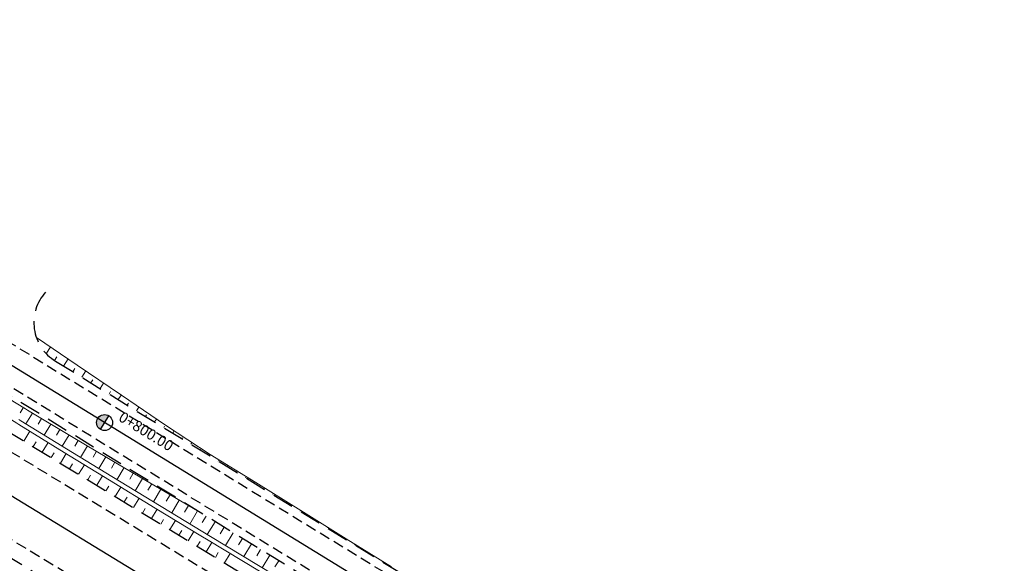
# Model space of a CAD drawing. Units: metres. Extents: x 7581641 to 7588405, y 5644827 to 5663973.
# Drawn here: x 7585519 to 7585612, y 5646539 to 5646590 of the extents above; entities that cross this region are included whole.
import ezdxf

# ---------------------------------------------------------------- set-up
doc = ezdxf.new("R2010")
doc.units = ezdxf.units.M
for name, pattern in [('DASHED', [0.75, 0.5, -0.25]), ('KOU', [1.5, 1, -0.5]), ('Os drogi', [25.4, 12.7, -6.35, 0, -6.35])]:
    doc.linetypes.add(name, pattern=pattern)
for name, color, linetype, lineweight in [('RS krawędź jezdni pobocze', 7, 'KOU', 30), ('RS osie', 7, 'Os drogi', 30), ('RS pobocze', 144, 'DASHED', 30), ('RS skarpy', 7, 'Continuous', 15)]:
    doc.layers.add(name, color=color, linetype=linetype, lineweight=lineweight)
doc.layers.add('S-5_opis_hektometr', color=7, linetype='Continuous')
doc.styles.add('! romans poch 1.8 mm szer 1', font='romans.shx', dxfattribs={"oblique": 15, "height": 1.8})

# ---------------------------------------------------------------- blocks, each defined once
blk = doc.blocks.new('symbol hektometru sytuacja')
at = {"layer": 'S-5_opis_hektometr'}
blk.add_hatch(color=256, dxfattribs=at).paths.add_polyline_path([(0, 0.5, 0.414214), (-0.5, 0, 0.414214), (0, -0.5)])
blk.add_lwpolyline([(0, -0.5), (0, 0.5)], dxfattribs=at)
blk.add_circle((0, 0), 0.5, dxfattribs=at)

msp = doc.modelspace()

# ---------------------------------------------------------------- linework, layer by layer
at = {"layer": 'RS krawędź jezdni pobocze', "flags": 128}
for points in [[(7584859.068, 5646973.121, -0.108265), (7584869.477, 5646964.383), (7584879.437, 5646953.101, 0.098069), (7584887.407, 5646946.131), (7584899.902, 5646937.772), (7584967.23, 5646898.95, -0.00712), (7584969.72, 5646897.467), (7585077.123, 5646831.392), (7585080.534, 5646831.055), (7585102.515, 5646817.532), (7585104.354, 5646814.64), (7585167.899, 5646775.547), (7585258.807, 5646719.224), (7585261.605, 5646719.243), (7585283.637, 5646705.605), (7585285.461, 5646702.711), (7585369.555, 5646650.61), (7585417.727, 5646621.323), (7585425.315, 5646616.729, -0.001979), (7585425.732, 5646616.475), (7585450.47, 5646601.231), (7585453.763, 5646600.963), (7585475.045, 5646587.849), (7585476.872, 5646584.961), (7585503.076, 5646568.813), (7585591.304, 5646514.672), (7585768.864, 5646408.714), (7585788.672, 5646396.903), (7585792.006, 5646396.624), (7585813.462, 5646383.794), (7585815.264, 5646380.969), (7585833.214, 5646370.236), (7585930.315, 5646311.109), (7585959.011, 5646292.894, 0.012851), (7585965.988, 5646288.714), (7586018.252, 5646259.192, -0.002704), (7586019.77, 5646258.324), (7586086.926, 5646219.427), (7586100.193, 5646212.61, 0.090057), (7586116.164, 5646206.864), (7586130.963, 5646204.388, -0.095664), (7586149.619, 5646197.441), (7586152.284, 5646195.817)], [(7586142.017, 5646195.823, 0.065664), (7586130.138, 5646199.457), (7586115.339, 5646201.932, -0.090057), (7586097.687, 5646208.283), (7586085.166, 5646216.345), (7586018.016, 5646255.295, 0.002704), (7586016.531, 5646256.145), (7585964.266, 5646285.666, -0.012851), (7585957.135, 5646289.939), (7585928.467, 5646308.137), (7585831.406, 5646367.239), (7585767.071, 5646405.709), (7585589.492, 5646511.677), (7585501.482, 5646565.686), (7585501.249, 5646565.828), (7585501.248, 5646565.829), (7585423.896, 5646613.495, 0.001979), (7585423.503, 5646613.735), (7585415.912, 5646618.331), (7585367.724, 5646647.627), (7585166.058, 5646772.57), (7585166.055, 5646772.572), (7584967.886, 5646894.485, 0.00712), (7584965.482, 5646895.918), (7584945.186, 5646907.62), (7584908.266, 5646928.909), (7584908.266, 5646928.909), (7584885.159, 5646942.232, -0.098069), (7584875.873, 5646950.353), (7584864.725, 5646960.72, 0.057949), (7584860.573, 5646964.98, 0.540041), (7584851.01, 5646961.94)], [(7584894.287, 5646892.489), (7584899.19, 5646890.674), (7584900.654, 5646890.132), (7584902.118, 5646889.59), (7584903.582, 5646889.048), (7584905.045, 5646888.505), (7584906.508, 5646887.963), (7584907.971, 5646887.42), (7584909.434, 5646886.877), (7584910.896, 5646886.333), (7584912.358, 5646885.789), (7584913.819, 5646885.244), (7584915.28, 5646884.698), (7584916.741, 5646884.152), (7584918.201, 5646883.605), (7584919.66, 5646883.057), (7584921.119, 5646882.508), (7584922.578, 5646881.958), (7584924.036, 5646881.407), (7584925.493, 5646880.855), (7584926.949, 5646880.301), (7584928.403, 5646879.747), (7584929.858, 5646879.191), (7584931.312, 5646878.633), (7584932.766, 5646878.074), (7584934.219, 5646877.513), (7584935.67, 5646876.95), (7584937.121, 5646876.386), (7584938.571, 5646875.82), (7584940.02, 5646875.252), (7584941.468, 5646874.682), (7584942.915, 5646874.109), (7584944.364, 5646873.534, -0.035808), (7585072.695, 5646811.486), (7585074.043, 5646810.709), (7585075.39, 5646809.93), (7585076.736, 5646809.149), (7585078.081, 5646808.366), (7585079.425, 5646807.581), (7585080.769, 5646806.795), (7585082.111, 5646806.006), (7585083.453, 5646805.216), (7585084.794, 5646804.424), (7585086.134, 5646803.631), (7585087.474, 5646802.836), (7585088.814, 5646802.039), (7585090.153, 5646801.241), (7585091.49, 5646800.442), (7585092.827, 5646799.642), (7585094.164, 5646798.84), (7585095.5, 5646798.038), (7585096.836, 5646797.234), (7585098.171, 5646796.43), (7585099.506, 5646795.624), (7585100.841, 5646794.818), (7585102.176, 5646794.011), (7585103.51, 5646793.204), (7585104.844, 5646792.395), (7585106.178, 5646791.586), (7585107.512, 5646790.777), (7585108.846, 5646789.967), (7585110.18, 5646789.157), (7585111.513, 5646788.347), (7585112.847, 5646787.536), (7585114.181, 5646786.725), (7585937.858, 5646286.082), (7585937.894, 5646286.059), (7585954.954, 5646275.691), (7586013.936, 5646237.792), (7586123.48, 5646171.209)]]:
    msp.add_lwpolyline(points, format="xyb", dxfattribs=at)
msp.add_lwpolyline([(7585176.369, 5646757.118), (7585958.588, 5646281.671), (7586019.403, 5646246.756), (7586130.642, 5646179.143)], dxfattribs=at)
at = {"layer": 'RS osie', "color": 1, "linetype": 'Continuous', "ltscale": 0.5, "flags": 128}
for points in [[(7584967.59, 5646896.722), (7585166.977, 5646774.059), (7585368.639, 5646649.118), (7585424.612, 5646615.109), (7585502.158, 5646567.324), (7585590.398, 5646513.174), (7585767.967, 5646407.211), (7585832.31, 5646368.737), (7585929.391, 5646309.623), (7585958.073, 5646291.417, 0.012851), (7585965.127, 5646287.19), (7586018.145, 5646257.243), (7586098.94, 5646210.446, 0.090057), (7586115.752, 5646204.398), (7586130.55, 5646201.923, -0.095664), (7586148.318, 5646195.306)], [(7585115.999, 5646789.716), (7587872.582, 5645114.22, 0.043148), (7588119.579, 5644991.875), (7588279.137, 5644929.316, -0.023592), (7588298.076, 5644920.839), (7588326.703, 5644906.369)]]:
    msp.add_lwpolyline(points, format="xyb", dxfattribs=at)
at = {"layer": 'RS pobocze', "ltscale": 4, "flags": 128}
for points in [[(7585793.853, 5646388.82), (7585766.686, 5646405.065), (7585589.104, 5646511.036), (7585501.091, 5646565.046), (7585500.861, 5646565.186), (7585500.858, 5646565.188), (7585423.503, 5646612.856, 0.001979), (7585423.114, 5646613.094), (7585415.523, 5646617.689), (7585367.331, 5646646.988), (7585165.662, 5646771.933), (7585165.659, 5646771.935), (7584967.493, 5646893.847, 0.00712), (7584965.108, 5646895.268), (7584944.811, 5646906.971), (7584907.891, 5646928.259), (7584884.784, 5646941.583, -0.077419), (7584876.99, 5646947.855, -0.077419)], [(7585521.914, 5646564.031, 0.469097), (7585522.847, 5646557.562, 0.469097)]]:
    msp.add_lwpolyline(points, format="xyb", dxfattribs=at)
for points in [[(7585177.148, 5646758.4), (7585959.351, 5646282.963), (7586020.166, 5646248.048), (7586134.539, 5646178.53)], [(7585161.643, 5646756.122), (7585937.063, 5646284.81), (7585937.099, 5646284.787), (7585954.159, 5646274.419), (7586013.141, 5646236.52), (7586126.152, 5646167.83)], [(7585522.847, 5646557.562), (7585591.693, 5646515.313), (7585769.249, 5646409.358), (7585788.886, 5646397.616), (7585792.231, 5646397.363), (7585813.992, 5646384.352), (7585815.797, 5646381.525), (7585833.602, 5646370.878), (7585853.229, 5646358.927)]]:
    msp.add_lwpolyline(points, dxfattribs=at)
at = {"layer": 'RS skarpy', "color": 7}
for p, q in [((7585521.984, 5646558.261, 199.531), (7585522.371, 5646558.892, 199.284)), ((7585522.76, 5646557.614, 199.588), (7585522.979, 5646557.971, 199.448)), ((7585523.612, 5646557.091, 199.597), (7585524.026, 5646557.765, 199.333)), ((7585524.464, 5646556.568, 199.605), (7585524.659, 5646556.885, 199.481)), ((7585525.317, 5646556.045, 199.613), (7585525.681, 5646556.639, 199.381)), ((7585526.169, 5646555.522, 199.622), (7585526.339, 5646555.799, 199.514)), ((7585527.021, 5646554.999, 199.63), (7585527.336, 5646555.512, 199.43)), ((7585527.874, 5646554.476, 199.639), (7585528.019, 5646554.712, 199.546)), ((7585528.726, 5646553.953, 199.647), (7585528.991, 5646554.385, 199.478)), ((7585529.578, 5646553.43, 199.656), (7585529.699, 5646553.626, 199.579)), ((7585530.431, 5646552.907, 199.664), (7585530.646, 5646553.258, 199.527)), ((7585531.283, 5646552.384, 199.673), (7585531.378, 5646552.539, 199.612)), ((7585532.135, 5646551.861, 199.681), (7585532.301, 5646552.131, 199.575)), ((7585532.988, 5646551.338, 199.69), (7585533.058, 5646551.453, 199.645)), ((7585533.84, 5646550.815, 199.698), (7585533.964, 5646551.018, 199.619)), ((7585534.692, 5646550.292, 199.706), (7585534.746, 5646550.38, 199.672)), ((7585535.545, 5646549.769, 199.715), (7585535.636, 5646549.918, 199.657)), ((7585536.397, 5646549.246, 199.723), (7585536.434, 5646549.307, 199.699)), ((7585537.249, 5646548.723, 199.732), (7585537.307, 5646548.818, 199.695)), ((7585538.102, 5646548.2, 199.74), (7585538.131, 5646548.248, 199.721)), ((7585538.954, 5646547.677, 199.749), (7585539.014, 5646547.775, 199.71)), ((7585539.806, 5646547.154, 199.757), (7585539.837, 5646547.204, 199.738)), ((7585540.658, 5646546.631, 199.766), (7585540.721, 5646546.733, 199.725)), ((7585541.511, 5646546.108, 199.774), (7585541.543, 5646546.16, 199.754)), ((7585542.363, 5646545.585, 199.782), (7585542.425, 5646545.685, 199.743)), ((7585543.215, 5646545.062, 199.791), (7585543.245, 5646545.109, 199.772)), ((7585544.068, 5646544.539, 199.799), (7585544.123, 5646544.629, 199.764)), ((7585544.92, 5646544.015, 199.808), (7585544.946, 5646544.058, 199.791)), ((7585545.772, 5646543.492, 199.816), (7585545.822, 5646543.573, 199.785)), ((7585546.625, 5646542.969, 199.825), (7585546.648, 5646543.008, 199.81)), ((7585547.477, 5646542.446, 199.833), (7585547.521, 5646542.518, 199.805)), ((7585548.329, 5646541.923, 199.842), (7585548.35, 5646541.957, 199.829)), ((7585549.182, 5646541.4, 199.85), (7585549.22, 5646541.462, 199.826)), ((7585550.034, 5646540.877, 199.859), (7585550.051, 5646540.906, 199.847)), ((7585550.886, 5646540.354, 199.867), (7585550.918, 5646540.406, 199.847)), ((7585551.739, 5646539.831, 199.875), (7585551.753, 5646539.855, 199.866)), ((7585552.591, 5646539.308, 199.884), (7585552.617, 5646539.351, 199.867)), ((7585553.443, 5646538.785, 199.892), (7585553.455, 5646538.804, 199.885))]:
    msp.add_line(p, q, dxfattribs=at)
at = {"layer": 'RS skarpy'}
for p, q in [((7585519.821, 5646553.199), (7585519.524, 5646552.707)), ((7585520.68, 5646552.686), (7585520.083, 5646551.686)), ((7585521.539, 5646552.174), (7585521.237, 5646551.668)), ((7585519.89, 5646550.075), (7585520.447, 5646550.991)), ((7585522.398, 5646551.662), (7585521.786, 5646550.636)), ((7585523.257, 5646551.15), (7585522.947, 5646550.631)), ((7585524.116, 5646550.639), (7585523.488, 5646549.586)), ((7585524.975, 5646550.128), (7585524.659, 5646549.594)), ((7585520.745, 5646549.556), (7585521.022, 5646550.011)), ((7585521.6, 5646549.036), (7585522.15, 5646549.941)), ((7585525.836, 5646549.618), (7585525.195, 5646548.537)), ((7585522.454, 5646548.517), (7585522.727, 5646548.967)), ((7585523.309, 5646547.997), (7585523.852, 5646548.892)), ((7585526.696, 5646549.108), (7585526.372, 5646548.561)), ((7585527.556, 5646548.598), (7585526.9, 5646547.491)), ((7585524.163, 5646547.478), (7585524.434, 5646547.923)), ((7585525.018, 5646546.959), (7585525.557, 5646547.846)), ((7585528.417, 5646548.088), (7585528.085, 5646547.528)), ((7585529.278, 5646547.58), (7585528.609, 5646546.446)), ((7585525.872, 5646546.439), (7585526.141, 5646546.881)), ((7585526.727, 5646545.92), (7585527.262, 5646546.8)), ((7585530.139, 5646547.072), (7585529.801, 5646546.499)), ((7585531.001, 5646546.564), (7585530.318, 5646545.407)), ((7585527.581, 5646545.4), (7585527.848, 5646545.839)), ((7585528.436, 5646544.881), (7585528.968, 5646545.757)), ((7585531.862, 5646546.057), (7585531.517, 5646545.472)), ((7585532.724, 5646545.549), (7585532.027, 5646544.368)), ((7585529.29, 5646544.362), (7585529.556, 5646544.799)), ((7585530.145, 5646543.842), (7585530.676, 5646544.716)), ((7585533.585, 5646545.041), (7585533.234, 5646544.445)), ((7585534.447, 5646544.534), (7585533.737, 5646543.328)), ((7585530.999, 5646543.323), (7585531.264, 5646543.759)), ((7585531.854, 5646542.803), (7585532.384, 5646543.675)), ((7585535.309, 5646544.026), (7585534.95, 5646543.418)), ((7585532.708, 5646542.284), (7585532.973, 5646542.72)), ((7585536.17, 5646543.519), (7585535.446, 5646542.289)), ((7585536.958, 5646543.036), (7585536.586, 5646542.429)), ((7585533.563, 5646541.765), (7585534.094, 5646542.638)), ((7585537.81, 5646542.512), (7585537.068, 5646541.303)), ((7585538.663, 5646541.989), (7585538.293, 5646541.387)), ((7585534.417, 5646541.245), (7585534.683, 5646541.682)), ((7585535.272, 5646540.726), (7585535.804, 5646541.6)), ((7585539.515, 5646541.466), (7585538.779, 5646540.268)), ((7585540.367, 5646540.943), (7585540.001, 5646540.347)), ((7585536.127, 5646540.206), (7585536.393, 5646540.644)), ((7585536.981, 5646539.687), (7585537.515, 5646540.565)), ((7585541.22, 5646540.42), (7585540.491, 5646539.233)), ((7585542.072, 5646539.897), (7585541.71, 5646539.307)), ((7585537.836, 5646539.168), (7585538.103, 5646539.608)), ((7585538.69, 5646538.648), (7585539.226, 5646539.53)), ((7585542.924, 5646539.374), (7585542.203, 5646538.199)), ((7585543.777, 5646538.851), (7585543.418, 5646538.267))]:
    msp.add_line(p, q, dxfattribs=at)
for points in [[(7585353.369, 5646653.895), (7585413.102, 5646617.398), (7585417.368, 5646614.791), (7585441.84, 5646599.533), (7585442.827, 5646598.917), (7585447.067, 5646596.267), (7585451.303, 5646593.61), (7585455.536, 5646590.947), (7585459.764, 5646588.277), (7585460.747, 5646587.655), (7585468.216, 5646582.929), (7585472.452, 5646580.273), (7585506.635, 5646559.498), (7585510.903, 5646556.895), (7585519.217, 5646551.75), (7585519.407, 5646551.633), (7585523.663, 5646549.008), (7585527.925, 5646546.393), (7585532.194, 5646543.79), (7585536.469, 5646541.197), (7585537.161, 5646540.779), (7585596.38, 5646504.994), (7585600.667, 5646502.421), (7585639.379, 5646479.472)], [(7585464.918, 5646587.335), (7585464.971, 5646587.217), (7585467.637, 5646584.656), (7585468.823, 5646583.905), (7585473.054, 5646581.253), (7585489.9, 5646571.015), (7585494.474, 5646568.37), (7585498.798, 5646565.859), (7585507.389, 5646560.739), (7585511.676, 5646558.166), (7585515.933, 5646555.544), (7585520.024, 5646553.077), (7585520.216, 5646552.963), (7585524.511, 5646550.403), (7585528.813, 5646547.854), (7585533.121, 5646545.315), (7585536.17, 5646543.519)], [(7585519.425, 5646552.092), (7585519.615, 5646551.975), (7585523.871, 5646549.35), (7585528.133, 5646546.735), (7585537.369, 5646541.12), (7585537.369, 5646541.12), (7585596.588, 5646505.336), (7585600.875, 5646502.762), (7585639.587, 5646479.814)]]:
    msp.add_lwpolyline(points, dxfattribs=at)
at = {"layer": 'RS skarpy', "color": 7, "elevation": 199.206}
msp.add_lwpolyline([(7585521.055, 5646559.788), (7585524.887, 5646557.179), (7585529.025, 5646554.362), (7585533.163, 5646551.545), (7585537.342, 5646548.795), (7585541.61, 5646546.191), (7585545.857, 5646543.552), (7585550.104, 5646540.913), (7585554.35, 5646538.274)], dxfattribs=at)

# ---------------------------------------------------------------- block references
at = {"layer": 'S-5_opis_hektometr', "color": 1, "linetype": 'Continuous', "lineweight": -3, "ltscale": 0.1, "xscale": 1.49999997, "yscale": 1.49999997, "zscale": 1.49999997, "rotation": 328.4645400509731}
msp.add_blockref('symbol hektometru sytuacja', (7585527.453, 5646551.801), dxfattribs=at)

# ---------------------------------------------------------------- texts
at = {"layer": 'S-5_opis_hektometr', "color": 7, "linetype": 'Continuous', "lineweight": -3, "insert": (7585530.924, 5646550.287), "char_height": 1, "attachment_point": 8, "rotation": 328.46454, "style": '! romans poch 1.8 mm szer 1'}
msp.add_mtext('0+800.00', dxfattribs=at)

doc.saveas('drawing.dxf')
